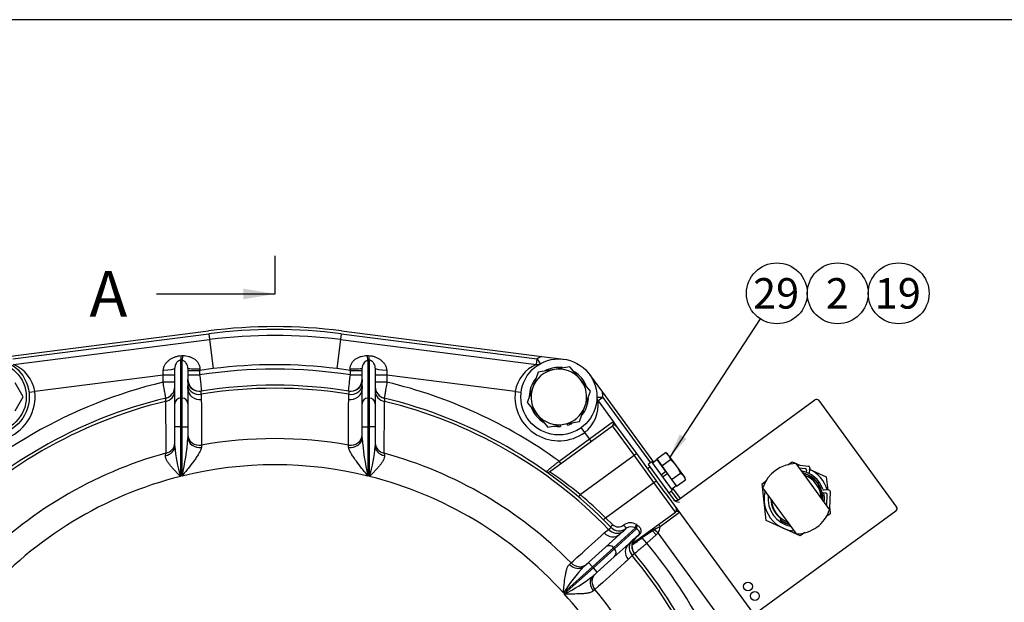
# Model space of a CAD drawing. Units: millimetres. Extents: x 0 to 410, y 0 to 287.
# Drawn here: x 58 to 142, y 237 to 287 of the extents above; entities that cross this region are included whole.
import ezdxf
from ezdxf.enums import TextEntityAlignment as Align
from ezdxf.lldxf.tags import DXFTag

# ---------------------------------------------------------------- set-up
doc = ezdxf.new("R2010")
doc.units = ezdxf.units.MM
for name, color, linetype in [('13814070', 7, 'Continuous'), ('17210009', 7, 'Continuous'), ('17214012_TERMINA', 7, 'Continuous'), ('51086016_ABRAZAD', 7, 'Continuous'), ('Default', 7, 'Continuous'), ('DIAMETROM12_DIN1', 7, 'Continuous'), ('DIAMETROM12_DIN6', 7, 'Continuous'), ('DIAMETROM6_DIN12', 7, 'Continuous'), ('DIAMETROM6_DIN_1', 7, 'Continuous'), ('DIN-933_M12X1.25', 7, 'Continuous'), ('DIN-933_M6_X_10', 7, 'Continuous'), ('M81510817.260_MA', 7, 'Continuous'), ('Predeterminado', 7, 'Continuous')]:
    doc.layers.add(name, color=color, linetype=linetype)
doc.styles.add('SEACAD_Arial', font='arial.ttf')
tags = doc.linetypes.add('CENTER2', pattern=[28.575, 19.05, -3.175, 3.175, -3.175]).pattern_tags.tags
tags[10:11] = [DXFTag(74, 4), DXFTag(75, 0), DXFTag(340, '0'), DXFTag(46, 0.0), DXFTag(50, 0.0), DXFTag(44, 0.0), DXFTag(45, 0.0)]
tags[8:9] = [DXFTag(74, 4), DXFTag(75, 0), DXFTag(340, '0'), DXFTag(46, 0.0), DXFTag(50, 0.0), DXFTag(44, 0.0), DXFTag(45, 0.0)]
tags[6:7] = [DXFTag(74, 4), DXFTag(75, 0), DXFTag(340, '0'), DXFTag(46, 0.0), DXFTag(50, 0.0), DXFTag(44, 0.0), DXFTag(45, 0.0)]
tags[4:5] = [DXFTag(74, 4), DXFTag(75, 0), DXFTag(340, '0'), DXFTag(46, 0.0), DXFTag(50, 0.0), DXFTag(44, 0.0), DXFTag(45, 0.0)]

# ---------------------------------------------------------------- blocks, each defined once
blk = doc.blocks.new('SEANNOT_GROUP')
at = {"layer": 'Predeterminado', "linetype": 'Continuous'}
blk.add_hatch(color=7, dxfattribs=at).paths.add_polyline_path([(114.388, 251.174), (113.539, 249.244), (114.968, 250.794)])
at = {"layer": 'Predeterminado', "color": 7, "linetype": 'Continuous'}
blk.add_lwpolyline([(121.265, 261.041), (113.539, 249.244)], dxfattribs=at)
blk.add_circle((122.69, 263.216), 2.6, dxfattribs=at)
at = {"layer": 'Predeterminado', "color": 7, "linetype": 'Continuous', "style": 'SEACAD_Arial'}
blk.add_text('29', height=2.6, dxfattribs=at).set_placement((120.655, 264.516), align=Align.TOP_LEFT)
blk = doc.blocks.new('SEANNOT_GROUP1')
at = {"layer": 'Predeterminado', "color": 7, "linetype": 'Continuous'}
blk.add_circle((127.89, 263.216), 2.6, dxfattribs=at)
at = {"layer": 'Predeterminado', "color": 7, "linetype": 'Continuous', "style": 'SEACAD_Arial'}
blk.add_text('2', height=2.6, dxfattribs=at).set_placement((126.873, 264.516), align=Align.TOP_LEFT)
blk = doc.blocks.new('SEANNOT_GROUP2')
at = {"layer": 'Predeterminado', "color": 7, "linetype": 'Continuous'}
blk.add_circle((133.09, 263.216), 2.6, dxfattribs=at)
at = {"layer": 'Predeterminado', "color": 7, "linetype": 'Continuous', "style": 'SEACAD_Arial'}
blk.add_text('19', height=2.6, dxfattribs=at).set_placement((131.055, 264.516), align=Align.TOP_LEFT)
blk = doc.blocks.new('SE1')
at = {"layer": '13814070', "color": 7, "linetype": 'Continuous'}
for p, q in [((114.217, 245.561), (125.926, 254.113)), ((126.275, 254.059), (132.911, 244.974)), ((111.849, 248.378), (111.647, 248.231)), ((111.893, 248.319), (112.66, 247.268)), ((123.626, 248.564), (124.004, 248.84)), ((124.004, 248.84), (124.65, 248.554)), ((125.456, 248.198), (126.909, 247.556)), ((126.909, 247.556), (127.031, 246.415)), ((113.152, 246.171), (112.458, 247.121)), ((112.66, 247.268), (113.354, 246.318)), ((121.44, 246.967), (121.841, 247.26)), ((121.61, 245.388), (121.44, 246.967)), ((113.152, 246.171), (121.405, 234.872)), ((113.354, 246.318), (113.907, 245.561)), ((121.78, 243.81), (121.61, 245.388)), ((127.2, 244.849), (127.248, 244.399)), ((132.857, 244.625), (121.148, 236.072)), ((127.248, 244.399), (126.885, 244.133)), ((123.232, 243.168), (121.78, 243.81)), ((124.684, 242.526), (123.232, 243.168)), ((125.077, 242.812), (124.684, 242.526))]:
    blk.add_line(p, q, dxfattribs=at)
for centre in [(120.224, 238.184), (120.814, 237.377)]:
    blk.add_circle(centre, 0.375, dxfattribs=at)
for centre, radius, start, end in [((126.073, 253.911), 0.25, 36.14569, 126.14569), ((124.344, 245.683), 2.75, 15.46602, 66.14569), ((124.344, 245.683), 2.75, 165.66689, 186.14569), ((114.069, 245.763), 0.25, 216.14569, 306.14569), ((124.344, 245.683), 2.75, 186.14569, 246.14569), ((132.709, 244.827), 0.25, 306.14569, 36.14569), ((124.344, 245.683), 2.75, 246.14569, 266.6245)]:
    blk.add_arc(centre, radius, start, end, dxfattribs=at)
blk.add_open_spline([(114.364, 245.359), (114.28, 245.372), (114.194, 245.385), (114.074, 245.43), (114.035, 245.448), (113.964, 245.497), (113.933, 245.526), (113.907, 245.561)], degree=3, knots=[0, 0, 0, 0, 0.5, 0.5, 0.75, 0.75, 1, 1, 1, 1], dxfattribs=at)
at = {"layer": '17210009', "color": 7, "linetype": 'Continuous'}
for p, q in [((57.009, 257.836), (74.131, 260.015)), ((85.496, 260.015), (102.618, 257.836)), ((57.417, 257.635), (74.163, 259.767)), ((57.48, 257.139), (74.226, 259.271)), ((74.163, 259.767), (74.226, 259.271)), ((74.226, 259.271), (74.541, 256.791)), ((85.401, 259.271), (85.085, 256.791)), ((85.464, 259.767), (85.401, 259.271)), ((85.401, 259.271), (102.147, 257.139)), ((85.464, 259.767), (102.21, 257.635)), ((71.751, 257.487), (71.751, 254.269)), ((71.876, 254.269), (71.876, 257.484)), ((87.751, 257.484), (87.751, 254.269)), ((87.876, 254.269), (87.876, 257.487)), ((102.147, 257.139), (102.21, 257.635)), ((102.21, 257.635), (102.457, 257.201)), ((102.618, 257.836), (104.474, 257.599)), ((70.251, 256.245), (70.272, 256.662)), ((71.251, 253.778), (71.251, 256.825)), ((72.376, 256.817), (72.376, 255.867)), ((72.376, 256.643), (73.376, 256.643)), ((74.541, 256.791), (73.376, 256.643)), ((73.382, 256.768), (73.376, 256.643)), ((73.376, 256.643), (73.376, 256.246)), ((86.251, 256.643), (85.085, 256.791)), ((86.251, 256.643), (86.245, 256.768)), ((86.251, 256.246), (86.251, 256.643)), ((86.251, 256.643), (87.251, 256.643)), ((87.251, 255.867), (87.251, 256.817)), ((88.376, 256.825), (88.376, 253.778)), ((89.355, 256.662), (89.376, 256.245)), ((70.251, 256.245), (59.283, 254.849)), ((70.251, 255.63), (70.251, 256.245)), ((71.251, 256.245), (70.251, 256.245)), ((72.376, 256.246), (73.376, 256.246)), ((86.251, 256.246), (87.251, 256.246)), ((89.376, 256.245), (88.376, 256.245)), ((89.376, 256.245), (89.376, 255.63)), ((100.343, 254.849), (89.376, 256.245)), ((106.688, 256.292), (107.791, 254.782)), ((71.251, 255.63), (70.251, 255.63)), ((72.376, 255.046), (72.368, 255.314)), ((72.376, 255.046), (72.376, 253.778)), ((87.259, 255.314), (87.251, 255.046)), ((87.251, 253.778), (87.251, 255.046)), ((89.376, 255.63), (88.376, 255.63)), ((58.787, 254.786), (59.283, 254.849)), ((71.751, 254.269), (71.876, 254.269)), ((71.751, 254.269), (71.751, 251.814)), ((71.876, 251.814), (71.876, 254.269)), ((73.494, 254.606), (73.519, 254.163)), ((73.533, 254.879), (73.496, 254.873)), ((86.13, 254.873), (86.094, 254.879)), ((86.108, 254.163), (86.132, 254.606)), ((87.751, 254.269), (87.876, 254.269)), ((87.751, 254.269), (87.751, 251.814)), ((87.876, 251.814), (87.876, 254.269)), ((100.343, 254.849), (100.839, 254.786)), ((107.813, 254.328), (107.313, 254.334)), ((107.813, 254.328), (107.409, 254.033)), ((107.791, 254.782), (112.159, 248.801)), ((107.813, 254.328), (111.884, 248.755)), ((71.251, 251.814), (71.251, 253.778)), ((72.376, 253.778), (72.376, 251.814)), ((87.251, 251.814), (87.251, 253.778)), ((88.376, 253.778), (88.376, 251.814)), ((107.409, 254.033), (108.701, 252.265)), ((71.751, 251.814), (71.251, 251.814)), ((71.251, 250.162), (71.251, 251.814)), ((71.751, 251.814), (71.751, 247.587)), ((71.876, 251.814), (71.751, 251.814)), ((71.876, 247.618), (71.876, 251.814)), ((71.876, 251.814), (72.376, 251.814)), ((72.376, 251.814), (72.376, 250.874)), ((87.251, 251.814), (87.751, 251.814)), ((87.251, 250.874), (87.251, 251.814)), ((87.876, 251.814), (87.751, 251.814)), ((87.751, 251.814), (87.751, 247.618)), ((87.876, 247.587), (87.876, 251.814)), ((88.376, 251.814), (87.876, 251.814)), ((88.376, 251.814), (88.376, 250.162)), ((103.269, 247.988), (108.646, 251.915)), ((106.275, 251.347), (105.98, 251.751)), ((106.682, 250.79), (108.701, 252.265)), ((110.49, 249.392), (108.646, 251.915)), ((108.701, 252.265), (108.996, 251.861)), ((108.996, 251.861), (110.692, 249.539)), ((104.078, 248.888), (106.682, 250.79)), ((106.682, 250.79), (106.275, 251.347)), ((106.829, 250.588), (106.682, 250.79)), ((73.534, 250.256), (73.522, 250.066)), ((86.104, 250.066), (86.092, 250.256)), ((70.468, 249.371), (70.486, 249.567)), ((89.14, 249.567), (89.158, 249.371)), ((105.892, 246.034), (110.49, 249.392)), ((110.49, 249.392), (110.692, 249.539)), ((112.185, 247.07), (110.49, 249.392)), ((110.692, 249.539), (112.387, 247.218)), ((104.226, 248.686), (104.078, 248.888)), ((108.055, 244.054), (112.185, 247.07)), ((112.185, 247.07), (112.387, 247.218)), ((114.029, 244.547), (112.185, 247.07)), ((112.387, 247.218), (112.484, 247.086)), ((113.781, 246.581), (114.419, 245.708)), ((105.892, 246.034), (105.73, 245.844)), ((113.653, 246.332), (114.217, 245.561)), ((108.055, 244.054), (107.88, 243.876)), ((108.055, 244.054), (108.645, 243.474)), ((110.412, 241.905), (114.029, 244.547)), ((114.378, 244.492), (112.717, 243.279)), ((108.508, 243.243), (108.505, 243.247)), ((110.603, 243.183), (108.734, 241.499)), ((108.817, 241.407), (110.707, 243.108)), ((109.827, 243.154), (109.785, 243.112)), ((107.942, 242.758), (108.311, 243.067)), ((108.039, 241.546), (109.252, 242.639)), ((109.501, 242.855), (109.252, 242.639)), ((110.53, 242.283), (110.637, 242.372)), ((110.857, 242.57), (110.637, 242.372)), ((110.889, 242.57), (110.667, 242.373)), ((112.059, 242.944), (111.17, 242.34)), ((111.585, 241.88), (111.17, 242.34)), ((112.376, 242.592), (111.585, 241.88)), ((112.211, 243.038), (112.059, 242.944)), ((112.376, 242.592), (112.059, 242.944)), ((112.543, 242.767), (112.211, 243.038)), ((118.11, 235.145), (112.543, 242.767)), ((106.597, 240.248), (108.039, 241.546)), ((108.734, 241.499), (106.931, 239.876)), ((108.734, 241.499), (108.817, 241.407)), ((110.005, 241.803), (108.791, 240.71)), ((110.005, 241.803), (110.245, 242.028)), ((107.015, 239.783), (108.817, 241.407)), ((108.791, 240.71), (107.349, 239.412)), ((110.332, 240.823), (109.987, 240.488)), ((110.538, 240.988), (110.528, 241)), ((106.931, 239.876), (104.448, 237.64)), ((104.531, 237.547), (107.015, 239.783)), ((104.968, 240.079), (105.107, 240.201)), ((106.222, 239.911), (106.597, 240.248)), ((106.931, 239.876), (106.597, 240.248)), ((107.015, 239.783), (106.931, 239.876)), ((107.349, 239.412), (107.015, 239.783)), ((107.349, 239.412), (106.975, 239.075)), ((107.147, 237.935), (107.011, 237.81))]:
    blk.add_line(p, q, dxfattribs=at)
for centre in [(55.563, 254.375), (104.063, 254.375)]:
    blk.add_circle(centre, 3.25, dxfattribs=at)
for centre, radius, start, end in [((79.813, 215.375), 45, 82.74556, 97.25444), ((79.813, 215.375), 44.75, 82.74556, 97.25444), ((79.813, 215.375), 44.25, 82.74556, 97.25444), ((104.063, 254.375), 3.75, 112.672, 119.61546), ((56.324, 254.374), 2.997, 9.11748, 67.31891), ((79.813, 215.375), 41.375, 81.04903, 98.95097), ((79.813, 215.375), 41.75, 82.74556, 97.25444), ((103.269, 254.4), 2.96, 112.27723, 171.28638), ((102.21, 257.635), 0.5, 262.74556, 299.61546), ((70.326, 255.869), 2.049, 353.67598, 359.94642), ((73.376, 255.867), 1, 180, 279.03352), ((86.251, 255.867), 1, 260.96648, 0), ((89.3, 255.869), 2.049, 180.05358, 186.32402), ((79.813, 215.375), 41.375, 103.36289, 136.59109), ((70.251, 255.245), 1, 283.48741, 0), ((74.315, 255.506), 1.957, 175.97344, 185.60461), ((79.813, 215.375), 39.736, 80.84959, 99.15041), ((79.813, 215.375), 40, 80.91354, 99.08646), ((85.312, 255.506), 1.956, 354.39414, 4.02781), ((89.376, 255.245), 1, 180, 256.51259), ((79.813, 215.375), 41.375, 54.0939, 76.63711), ((79.813, 215.375), 40, 103.48741, 136.57128), ((55.563, 254.375), 3.75, 218.35981, 7.25444), ((-129.286, 270.524), 200.43, 355.26951, 355.34895), ((79.813, 215.375), 40, 44.16251, 76.51259), ((288.585, 270.498), 200.101, 184.65099, 184.73056), ((104.063, 254.375), 3.75, 172.74556, 306.14569), ((107.813, 254.328), 0.5, 179.27579, 216.14569), ((104.063, 254.375), 3.75, 359.27579, 6.21926), ((79.813, 215.375), 39.736, 103.61242, 136.55141), ((3699.114, 272.171), 3628.698, 180.286993, 180.356914), ((-3539.487, 272.171), 3628.698, 359.643086, 359.713007), ((79.813, 215.375), 39.736, 44.17791, 76.38758), ((104.43, 253.709), 2.997, 308.00873, 6.21017), ((108.794, 251.714), 0.25, 36.14569, 126.14569), ((108.475, 252.121), 0.268, 315.8365, 32.44212), ((49.347, 252.744), 23.105, 347.18172, 355.35748), ((79.813, 215.375), 35.441, 79.79511, 100.20489), ((110.28, 252.744), 23.105, 184.64252, 192.81828), ((82.571, 251.023), 11.353, 184.35096, 197.62133), ((77.055, 251.023), 11.353, 342.37867, 355.64904), ((79.813, 215.375), 35.441, 105.25842, 136.29074), ((79.813, 215.375), 35.441, 44.4646, 74.74158), ((79.813, 215.375), 33.205, 76.16976, 103.83024), ((79.813, 215.375), 33.205, 104.05247, 138.64749), ((79.813, 215.375), 33.205, 42.10785, 75.94753), ((103.122, 248.19), 0.25, 234.6134, 306.14569), ((83.598, 218.841), 35.163, 50.65319, 55.98464), ((79.813, 215.375), 40.25, 45.43912, 49.61469), ((113.881, 244.749), 0.25, 306.14569, 36.14569), ((114.172, 244.321), 0.268, 39.84927, 116.43075), ((109.218, 243.943), 0.997, 224.33126, 307.66228), ((109.144, 244.01), 0.732, 227.10536, 309.30871), ((107.603, 245.236), 3.045, 308.54899, 315.75309), ((110.171, 242.697), 0.935, 56.38349, 127.03329), ((110.237, 242.58), 0.706, 58.69958, 125.54039), ((116.189, 235.349), 8.657, 113.64141, 117.35229), ((111.587, 243.379), 1.135, 327.37031, 354.97826), ((112.416, 239.891), 3.045, 128.24752, 135.4504), ((111.306, 241.629), 1, 132, 219.81594), ((-119.789, 565.789), 397.443, 305.37674, 305.52884), ((111.175, 241.792), 0.772, 131.19857, 171.60805), ((110.559, 241.703), 0.25, 126.14569, 174.2924), ((79.813, 215.375), 41.375, 26.93178, 39.83575), ((79.813, 215.375), 39.736, 9.04951, 39.82209), ((79.813, 215.375), 40, 8.9893, 39.83749), ((117.221, 229.486), 15.154, 136.5333, 147.44704), ((97.757, 251.103), 15.154, 296.55296, 307.4667), ((79.813, 215.375), 33.205, 14.38624, 41.89215), ((79.813, 215.375), 35.441, 13.29004, 39.5354)]:
    blk.add_arc(centre, radius, start, end, dxfattribs=at)
for centre, major_axis, ratio, start_param, end_param in [((71.751, 258.469), (-0.02, -1), 0.102437, 0.193014, 0.964389), ((71.876, 258.466), (-0.02, -1), 0.100862, 0.192983, 0.970621), ((87.751, 258.466), (0.02, -1), 0.100862, -0.970621, -0.192983), ((87.876, 258.469), (0.02, -1), 0.102437, -0.964389, -0.193014), ((70.251, 256.825), (1, 0), 0.163254, 4.733167, 6.283185), ((73.376, 256.817), (-1, 0), 0.049002, 0, 1.577034), ((86.251, 256.817), (-1, 0), 0.049002, 1.564559, 3.141593), ((89.376, 256.825), (1, 0), 0.163254, 3.141593, 4.691611), ((73.338, 255.861), (-0.158, 0.987), 0.9991, 1.63198, 3.141593), ((73.352, 255.489), (-0.994, -0.107), 0.894183, 0.075753, 1.617447), ((73.376, 255.046), (-1, 0), 0.892081, 0, 1.714559), ((86.251, 255.046), (-1, 0), 0.892081, 1.427034, 3.141593), ((86.288, 255.861), (-0.158, -0.987), 0.9991, 0, 1.509613), ((86.275, 255.489), (-0.994, 0.107), 0.894183, 1.524146, 3.065839), ((70.251, 254.865), (1, 0), 0.889228, 4.924481, 6.283185), ((71.751, 253.778), (0.5, 0), 0.981627, 1.570796, 3.141593), ((71.876, 253.778), (-0.5, 0), 0.981627, 3.141593, 4.712389), ((87.751, 253.778), (-0.5, 0), 0.981627, 4.712389, 6.283185), ((87.876, 253.778), (0.5, 0), 0.981627, 0, 1.570796), ((89.376, 254.865), (1, 0), 0.889228, 3.141593, 4.500297), ((73.376, 251.136), (-1, 0), 0.891543, 0, 1.729932), ((73.376, 250.874), (-1, 0), 0.816281, 0, 1.717759), ((86.251, 251.136), (-1, 0), 0.891543, 1.411661, 3.141593), ((86.251, 250.874), (-1, 0), 0.816281, 1.423833, 3.141593), ((70.251, 250.162), (1, 0), 0.810711, 4.931661, 6.283185), ((70.251, 250.43), (1, 0), 0.887845, 4.950008, 6.283185), ((89.376, 250.43), (1, 0), 0.887845, 3.141593, 4.47477), ((89.376, 250.162), (1, 0), 0.810711, 3.141593, 4.493117), ((108.684, 243.421), (0.179, 0.174), 0.258902, 1.534317, 3.141593), ((109.225, 243.94), (-0.717, -0.697), 0.999383, 0, 1.393906), ((109.674, 243.352), (-0.152, 0.198), 0.011725, 3.161199, 5.17985), ((110.784, 243.345), (-0.148, -0.201), 0.628436, 4.517067, 5.966931), ((109.657, 245.193), (2.288, -2.507), 0.247857, -0.895141, -0.846921), ((110.887, 243.27), (-0.144, -0.204), 0.662594, 4.493029, 5.954285), ((109.838, 245.355), (2.143, -2.302), 0.267155, -0.899929, -0.85171), ((112.294, 242.97), (0.147, -0.202), 0.118195, 3.141593, 4.285167), ((112.753, 243.305), (0.147, -0.202), 0.177335, 3.141593, 4.712389), ((108.583, 243.382), (-0.669, 0.743), 0.894292, 1.605611, 3.141593), ((108.953, 243.69), (0.61, -0.792), 0.893234, 4.815306, 6.198984), ((111.296, 241.64), (-0.768, -0.641), 0.999383, 4.889279, 6.283185), ((110.804, 242.186), (-0.167, 0.186), 0.244822, 5.886569, 6.283185), ((111.024, 242.384), (-0.167, 0.186), 0.230164, 5.864094, 6.283185), ((111.274, 242.225), (0.147, -0.202), 0.080219, 3.141593, 4.048494), ((112.138, 242.856), (0.147, -0.202), 0.054803, 3.141593, 4.221534), ((111.372, 243.707), (1.149, 1.034), 0.970296, 4.712389, 4.868798), ((108.373, 241.175), (0.335, -0.372), 0.970296, 1.570796, 3.141593), ((110.674, 241.06), (0.669, -0.743), 0.894292, 3.141593, 4.677574), ((111.019, 241.395), (-0.724, 0.689), 0.893234, 0.084201, 1.467879), ((108.457, 241.082), (0.335, -0.372), 0.970296, 0, 1.570796), ((105.553, 240.654), (-0.669, 0.743), 0.8204, 1.606346, 3.141593), ((105.745, 240.827), (-0.669, 0.743), 0.894262, 1.609268, 3.141593), ((107.644, 238.332), (0.669, -0.743), 0.8204, 3.141593, 4.676839), ((107.836, 238.505), (0.669, -0.743), 0.894262, 3.141593, 4.673917)]:
    blk.add_ellipse(centre, major_axis=major_axis, ratio=ratio, start_param=start_param, end_param=end_param, dxfattribs=at)
for points, knots in [([(70.272, 256.662), (70.276, 256.755), (70.295, 256.843), (70.34, 256.97), (70.357, 257.011), (70.397, 257.091), (70.419, 257.13), (70.49, 257.241), (70.546, 257.311), (70.668, 257.439), (70.735, 257.497), (70.876, 257.603), (70.952, 257.651), (71.113, 257.735), (71.195, 257.77), (71.367, 257.829), (71.455, 257.853), (71.639, 257.886), (71.731, 257.895), (71.824, 257.897)], [0, 0, 0, 0, 0.125, 0.125, 0.1875, 0.1875, 0.25, 0.25, 0.375, 0.375, 0.5, 0.5, 0.625, 0.625, 0.75, 0.75, 0.875, 0.875, 1, 1, 1, 1]), ([(71.751, 257.487), (71.726, 257.488), (71.699, 257.487), (71.648, 257.477), (71.624, 257.47), (71.582, 257.452), (71.563, 257.441), (71.529, 257.419), (71.513, 257.408), (71.47, 257.371), (71.445, 257.346), (71.402, 257.293), (71.383, 257.265), (71.331, 257.179), (71.304, 257.117), (71.274, 257.016), (71.266, 256.98), (71.254, 256.906), (71.251, 256.867), (71.251, 256.825)], [0, 0, 0, 0, 0.0625, 0.0625, 0.125, 0.125, 0.1875, 0.1875, 0.25, 0.25, 0.375, 0.375, 0.5, 0.5, 0.75, 0.75, 0.875, 0.875, 1, 1, 1, 1]), ([(72.376, 256.817), (72.376, 256.864), (72.371, 256.907), (72.355, 256.988), (72.344, 257.026), (72.305, 257.133), (72.272, 257.194), (72.214, 257.278), (72.193, 257.304), (72.147, 257.353), (72.122, 257.376), (72.067, 257.417), (72.037, 257.437), (71.984, 257.46), (71.965, 257.468), (71.923, 257.479), (71.901, 257.483), (71.876, 257.484)], [0, 0, 0, 0, 0.125, 0.125, 0.25, 0.25, 0.5, 0.5, 0.625, 0.625, 0.75, 0.75, 0.875, 0.875, 0.9375, 0.9375, 1, 1, 1, 1]), ([(71.948, 257.9), (72.123, 257.904), (72.292, 257.882), (72.538, 257.812), (72.617, 257.782), (72.768, 257.712), (72.84, 257.671), (72.978, 257.576), (73.042, 257.522), (73.129, 257.432), (73.157, 257.4), (73.208, 257.333), (73.233, 257.298), (73.276, 257.225), (73.295, 257.187), (73.329, 257.109), (73.343, 257.068), (73.377, 256.942), (73.386, 256.856), (73.382, 256.768)], [0, 0, 0, 0, 0.25, 0.25, 0.375, 0.375, 0.5, 0.5, 0.625, 0.625, 0.6875, 0.6875, 0.75, 0.75, 0.8125, 0.8125, 0.875, 0.875, 1, 1, 1, 1]), ([(86.245, 256.768), (86.24, 256.856), (86.25, 256.942), (86.295, 257.11), (86.329, 257.189), (86.395, 257.299), (86.419, 257.334), (86.471, 257.401), (86.498, 257.432), (86.585, 257.522), (86.65, 257.576), (86.787, 257.672), (86.859, 257.712), (87.011, 257.783), (87.09, 257.812), (87.335, 257.882), (87.503, 257.904), (87.679, 257.9)], [0, 0, 0, 0, 0.125, 0.125, 0.25, 0.25, 0.3125, 0.3125, 0.375, 0.375, 0.5, 0.5, 0.625, 0.625, 0.75, 0.75, 1, 1, 1, 1]), ([(87.751, 257.484), (87.726, 257.483), (87.704, 257.479), (87.662, 257.468), (87.643, 257.46), (87.59, 257.437), (87.559, 257.417), (87.477, 257.354), (87.433, 257.306), (87.355, 257.195), (87.321, 257.133), (87.283, 257.026), (87.272, 256.988), (87.256, 256.907), (87.251, 256.864), (87.251, 256.817)], [0, 0, 0, 0, 0.0625, 0.0625, 0.125, 0.125, 0.25, 0.25, 0.5, 0.5, 0.75, 0.75, 0.875, 0.875, 1, 1, 1, 1]), ([(87.803, 257.897), (87.896, 257.895), (87.987, 257.886), (88.168, 257.854), (88.257, 257.83), (88.431, 257.771), (88.514, 257.735), (88.673, 257.651), (88.749, 257.603), (88.892, 257.497), (88.958, 257.439), (89.049, 257.344), (89.078, 257.311), (89.134, 257.241), (89.16, 257.205), (89.232, 257.093), (89.272, 257.014), (89.331, 256.843), (89.35, 256.754), (89.355, 256.662)], [0, 0, 0, 0, 0.125, 0.125, 0.25, 0.25, 0.375, 0.375, 0.5, 0.5, 0.625, 0.625, 0.6875, 0.6875, 0.75, 0.75, 0.875, 0.875, 1, 1, 1, 1]), ([(88.376, 256.825), (88.376, 256.867), (88.372, 256.906), (88.361, 256.98), (88.353, 257.015), (88.322, 257.117), (88.295, 257.179), (88.244, 257.265), (88.225, 257.293), (88.181, 257.346), (88.157, 257.372), (88.113, 257.408), (88.098, 257.419), (88.064, 257.441), (88.045, 257.451), (88.003, 257.47), (87.979, 257.477), (87.928, 257.487), (87.901, 257.488), (87.876, 257.487)], [0, 0, 0, 0, 0.125, 0.125, 0.25, 0.25, 0.5, 0.5, 0.625, 0.625, 0.75, 0.75, 0.8125, 0.8125, 0.875, 0.875, 0.9375, 0.9375, 1, 1, 1, 1]), ([(73.376, 256.246), (73.386, 256.156), (73.396, 256.068), (73.416, 255.893), (73.426, 255.807), (73.445, 255.641), (73.454, 255.563), (73.471, 255.414), (73.479, 255.344), (73.494, 255.217), (73.5, 255.161), (73.509, 255.086), (73.512, 255.063), (73.517, 255.02), (73.519, 255.001), (73.525, 254.95), (73.528, 254.924), (73.532, 254.888), (73.533, 254.879), (73.533, 254.879)], [0, 0, 0, 0, 0.125, 0.125, 0.25, 0.25, 0.375, 0.375, 0.5, 0.5, 0.625, 0.625, 0.6875, 0.6875, 0.75, 0.75, 0.875, 0.875, 1, 1, 1, 1]), ([(86.094, 254.879), (86.094, 254.879), (86.095, 254.888), (86.099, 254.923), (86.102, 254.949), (86.11, 255.017), (86.115, 255.059), (86.126, 255.158), (86.133, 255.216), (86.147, 255.342), (86.155, 255.411), (86.168, 255.523), (86.173, 255.561), (86.182, 255.641), (86.186, 255.681), (86.2, 255.804), (86.21, 255.89), (86.23, 256.066), (86.241, 256.156), (86.251, 256.246)], [0, 0, 0, 0, 0.125, 0.125, 0.25, 0.25, 0.375, 0.375, 0.5, 0.5, 0.625, 0.625, 0.6875, 0.6875, 0.75, 0.75, 0.875, 0.875, 1, 1, 1, 1]), ([(70.484, 254.272), (70.484, 254.272), (70.483, 254.281), (70.477, 254.315), (70.472, 254.341), (70.46, 254.41), (70.453, 254.451), (70.436, 254.55), (70.426, 254.607), (70.405, 254.732), (70.393, 254.801), (70.374, 254.912), (70.367, 254.95), (70.354, 255.029), (70.347, 255.069), (70.326, 255.191), (70.311, 255.276), (70.281, 255.451), (70.266, 255.54), (70.251, 255.63)], [0, 0, 0, 0, 0.125, 0.125, 0.25, 0.25, 0.375, 0.375, 0.5, 0.5, 0.625, 0.625, 0.6875, 0.6875, 0.75, 0.75, 0.875, 0.875, 1, 1, 1, 1]), ([(89.376, 255.63), (89.361, 255.54), (89.346, 255.453), (89.316, 255.28), (89.301, 255.194), (89.273, 255.029), (89.26, 254.951), (89.234, 254.804), (89.222, 254.734), (89.201, 254.608), (89.191, 254.552), (89.174, 254.453), (89.167, 254.41), (89.155, 254.342), (89.15, 254.316), (89.144, 254.281), (89.143, 254.272), (89.143, 254.272)], [0, 0, 0, 0, 0.125, 0.125, 0.25, 0.25, 0.375, 0.375, 0.5, 0.5, 0.625, 0.625, 0.75, 0.75, 0.875, 0.875, 1, 1, 1, 1]), ([(73.496, 254.873), (73.485, 254.872), (73.478, 254.848), (73.479, 254.781), (73.48, 254.753), (73.486, 254.687), (73.49, 254.649), (73.494, 254.606)], [0, 0, 0, 0, 0.5, 0.5, 0.75, 0.75, 1, 1, 1, 1]), ([(86.132, 254.606), (86.14, 254.692), (86.148, 254.758), (86.148, 254.825), (86.147, 254.842), (86.141, 254.866), (86.136, 254.872), (86.13, 254.873)], [0, 0, 0, 0, 0.5, 0.5, 0.75, 0.75, 1, 1, 1, 1]), ([(73.522, 250.066), (73.517, 249.985), (73.489, 249.897), (73.426, 249.754), (73.402, 249.705), (73.349, 249.607), (73.32, 249.557), (73.229, 249.407), (73.161, 249.304), (73.018, 249.096), (72.943, 248.993), (72.711, 248.68), (72.548, 248.47), (72.298, 248.151), (72.214, 248.044), (72.087, 247.885), (72.045, 247.831), (71.96, 247.724), (71.918, 247.671), (71.876, 247.618)], [0, 0, 0, 0, 0.125, 0.125, 0.1875, 0.1875, 0.25, 0.25, 0.375, 0.375, 0.5, 0.5, 0.75, 0.75, 0.875, 0.875, 0.9375, 0.9375, 1, 1, 1, 1]), ([(87.751, 247.618), (87.709, 247.671), (87.666, 247.724), (87.582, 247.831), (87.539, 247.885), (87.413, 248.044), (87.329, 248.151), (87.078, 248.47), (86.916, 248.68), (86.684, 248.993), (86.609, 249.096), (86.466, 249.304), (86.398, 249.407), (86.307, 249.557), (86.278, 249.607), (86.225, 249.705), (86.201, 249.754), (86.138, 249.897), (86.11, 249.985), (86.104, 250.066)], [0, 0, 0, 0, 0.0625, 0.0625, 0.125, 0.125, 0.25, 0.25, 0.5, 0.5, 0.625, 0.625, 0.75, 0.75, 0.8125, 0.8125, 0.875, 0.875, 1, 1, 1, 1]), ([(71.751, 247.587), (71.713, 247.625), (71.675, 247.663), (71.599, 247.74), (71.561, 247.778), (71.449, 247.893), (71.374, 247.969), (71.228, 248.123), (71.156, 248.2), (71.019, 248.352), (70.954, 248.428), (70.86, 248.541), (70.83, 248.579), (70.772, 248.655), (70.744, 248.693), (70.664, 248.806), (70.618, 248.88), (70.54, 249.026), (70.509, 249.099), (70.47, 249.239), (70.462, 249.306), (70.468, 249.371)], [0, 0, 0, 0, 0.0625, 0.0625, 0.125, 0.125, 0.25, 0.25, 0.375, 0.375, 0.5, 0.5, 0.5625, 0.5625, 0.625, 0.625, 0.75, 0.75, 0.875, 0.875, 1, 1, 1, 1]), ([(89.158, 249.371), (89.164, 249.306), (89.156, 249.239), (89.118, 249.099), (89.087, 249.026), (89.009, 248.88), (88.962, 248.806), (88.883, 248.693), (88.855, 248.655), (88.797, 248.579), (88.766, 248.541), (88.673, 248.428), (88.607, 248.352), (88.47, 248.2), (88.399, 248.123), (88.253, 247.969), (88.178, 247.893), (88.066, 247.778), (88.028, 247.74), (87.952, 247.663), (87.914, 247.625), (87.876, 247.587)], [0, 0, 0, 0, 0.125, 0.125, 0.25, 0.25, 0.375, 0.375, 0.4375, 0.4375, 0.5, 0.5, 0.625, 0.625, 0.75, 0.75, 0.875, 0.875, 0.9375, 0.9375, 1, 1, 1, 1]), ([(102.977, 247.986), (102.977, 247.986), (102.984, 247.992), (103.013, 248.016), (103.035, 248.034), (103.092, 248.08), (103.126, 248.109), (103.187, 248.159), (103.21, 248.177), (103.256, 248.215), (103.28, 248.235), (103.357, 248.298), (103.413, 248.344), (103.533, 248.442), (103.596, 248.494), (103.727, 248.601), (103.796, 248.658), (103.936, 248.772), (104.007, 248.83), (104.078, 248.888)], [0, 0, 0, 0, 0.125, 0.125, 0.25, 0.25, 0.375, 0.375, 0.4375, 0.4375, 0.5, 0.5, 0.625, 0.625, 0.75, 0.75, 0.875, 0.875, 1, 1, 1, 1]), ([(108.311, 243.067), (108.383, 243.118), (108.437, 243.156), (108.487, 243.2), (108.498, 243.213), (108.51, 243.233), (108.511, 243.24), (108.508, 243.243)], [0, 0, 0, 0, 0.5, 0.5, 0.75, 0.75, 1, 1, 1, 1]), ([(110.857, 242.57), (110.877, 242.588), (110.893, 242.606), (110.918, 242.639), (110.928, 242.654), (110.949, 242.698), (110.956, 242.723), (110.961, 242.772), (110.959, 242.794), (110.951, 242.838), (110.943, 242.86), (110.924, 242.902), (110.912, 242.922), (110.884, 242.963), (110.867, 242.982), (110.811, 243.04), (110.765, 243.076), (110.707, 243.108)], [0, 0, 0, 0, 0.0625, 0.0625, 0.125, 0.125, 0.25, 0.25, 0.375, 0.375, 0.5, 0.5, 0.625, 0.625, 0.75, 0.75, 1, 1, 1, 1]), ([(110.787, 243.408), (110.863, 243.357), (110.924, 243.298), (110.993, 243.202), (111.013, 243.168), (111.044, 243.101), (111.055, 243.067), (111.07, 242.997), (111.074, 242.961), (111.072, 242.888), (111.066, 242.851), (111.042, 242.774), (111.025, 242.734), (110.984, 242.673), (110.968, 242.652), (110.932, 242.611), (110.911, 242.59), (110.889, 242.57)], [0, 0, 0, 0, 0.25, 0.25, 0.375, 0.375, 0.5, 0.5, 0.625, 0.625, 0.75, 0.75, 0.875, 0.875, 0.9375, 0.9375, 1, 1, 1, 1]), ([(105.107, 240.201), (105.329, 240.4), (105.55, 240.6), (105.772, 240.8), (106.495, 241.453), (107.219, 242.106), (107.942, 242.758)], [0, 0, 0, 0, 0.234397, 0.234397, 0.234397, 1, 1, 1, 1]), ([(111.585, 241.88), (111.515, 241.821), (111.448, 241.763), (111.314, 241.649), (111.248, 241.593), (111.121, 241.485), (111.061, 241.434), (110.947, 241.337), (110.893, 241.291), (110.796, 241.208), (110.753, 241.172), (110.696, 241.123), (110.678, 241.108), (110.645, 241.08), (110.631, 241.068), (110.591, 241.034), (110.572, 241.017), (110.544, 240.994), (110.538, 240.988), (110.538, 240.988)], [0, 0, 0, 0, 0.125, 0.125, 0.25, 0.25, 0.375, 0.375, 0.5, 0.5, 0.625, 0.625, 0.6875, 0.6875, 0.75, 0.75, 0.875, 0.875, 1, 1, 1, 1]), ([(110.528, 241), (110.522, 241.007), (110.5, 240.998), (110.451, 240.954), (110.431, 240.934), (110.386, 240.885), (110.361, 240.856), (110.332, 240.823)], [0, 0, 0, 0, 0.5, 0.5, 0.75, 0.75, 1, 1, 1, 1]), ([(104.448, 237.64), (104.453, 237.699), (104.459, 237.759), (104.47, 237.877), (104.476, 237.936), (104.493, 238.113), (104.505, 238.23), (104.543, 238.581), (104.571, 238.809), (104.622, 239.138), (104.64, 239.245), (104.684, 239.453), (104.708, 239.552), (104.75, 239.691), (104.765, 239.735), (104.798, 239.82), (104.816, 239.861), (104.873, 239.972), (104.916, 240.034), (104.968, 240.079)], [0, 0, 0, 0, 0.0625, 0.0625, 0.125, 0.125, 0.25, 0.25, 0.5, 0.5, 0.625, 0.625, 0.75, 0.75, 0.8125, 0.8125, 0.875, 0.875, 1, 1, 1, 1]), ([(109.987, 240.488), (109.884, 240.395), (109.781, 240.303), (109.678, 240.21), (108.834, 239.452), (107.991, 238.694), (107.147, 237.935)], [0, 0, 0, 0, 0.108634, 0.108634, 0.108634, 1, 1, 1, 1]), ([(107.011, 237.81), (106.961, 237.763), (106.895, 237.726), (106.778, 237.681), (106.736, 237.668), (106.648, 237.644), (106.602, 237.634), (106.46, 237.606), (106.359, 237.593), (106.148, 237.571), (106.039, 237.564), (105.707, 237.547), (105.477, 237.544), (105.124, 237.543), (105.006, 237.543), (104.828, 237.545), (104.769, 237.545), (104.65, 237.546), (104.59, 237.547), (104.531, 237.547)], [0, 0, 0, 0, 0.125, 0.125, 0.1875, 0.1875, 0.25, 0.25, 0.375, 0.375, 0.5, 0.5, 0.75, 0.75, 0.875, 0.875, 0.9375, 0.9375, 1, 1, 1, 1])]:
    blk.add_open_spline(points, degree=3, knots=knots, dxfattribs=at)
for points, degree in [([(71.876, 257.484), (71.813, 257.486), (71.751, 257.487)], 2), ([(71.824, 257.897), (71.886, 257.898), (71.948, 257.9)], 2), ([(87.679, 257.9), (87.741, 257.898), (87.803, 257.897)], 2), ([(87.876, 257.487), (87.814, 257.486), (87.751, 257.484)], 2), ([(73.519, 254.163), (73.524, 252.862), (73.529, 251.56), (73.534, 250.256)], 3), ([(86.092, 250.256), (86.098, 251.56), (86.103, 252.862), (86.108, 254.163)], 3)]:
    blk.add_open_spline(points, degree=degree, dxfattribs=at)
at = {"layer": '17214012_TERMINA', "color": 7, "linetype": 'Continuous'}
for p, q in [((124.32, 248.683), (127.195, 244.747)), ((124.368, 242.683), (121.494, 246.618))]:
    blk.add_line(p, q, dxfattribs=at)
for start, end in [(90.46036, 161.83103), (306.14569, 341.83103), (270.46036, 306.14569)]:
    blk.add_arc((124.344, 245.683), 3, start, end, dxfattribs=at)
at = {"layer": '51086016_ABRAZAD', "color": 7, "linetype": 'Continuous'}
for p, q in [((124.392, 248.585), (125.387, 248.468)), ((124.593, 248.309), (125.109, 248.249)), ((125.496, 248.33), (125.448, 247.918)), ((125.219, 248.11), (125.199, 247.939)), ((126.878, 246.17), (126.569, 246.183)), ((127.138, 246.41), (126.724, 246.427)), ((126.962, 245.118), (126.998, 246.041)), ((127.202, 244.859), (127.258, 246.281)), ((122.441, 244.657), (122.474, 244.674)), ((123.058, 243.991), (122.989, 243.9)), ((122.989, 243.9), (122.964, 243.867))]:
    blk.add_line(p, q, dxfattribs=at)
for centre, radius, start, end in [((125.095, 248.125), 0.125, 353.32449, 83.32449), ((125.372, 248.344), 0.125, 353.32449, 83.32449), ((124.344, 245.683), 2.413, 20.02389, 79.64451), ((124.344, 245.683), 2.28, 356.26506, 76.02633), ((124.344, 245.683), 2.239, 357.54699, 74.74439), ((125.572, 247.903), 0.125, 173.32449, 241.05554), ((126.728, 246.552), 0.125, 200.02389, 267.75494), ((124.344, 245.683), 2.413, 172.64688, 259.64451), ((124.344, 245.683), 2.163, 180.16827, 232.75494), ((124.344, 245.683), 2.413, 352.64688, 11.82743), ((126.873, 246.045), 0.125, 357.75494, 87.75494), ((127.133, 246.286), 0.125, 357.75494, 87.75494), ((126.837, 245.123), 0.125, 338.63671, 357.75494), ((127.077, 244.863), 0.125, 318.36315, 357.75494), ((124.344, 245.683), 2.28, 232.75494, 256.02633), ((124.344, 245.683), 2.239, 232.75494, 254.74439)]:
    blk.add_arc(centre, radius, start, end, dxfattribs=at)
at = {"layer": 'DIAMETROM12_DIN1', "color": 7, "linetype": 'Continuous'}
for p, q in [((104.168, 251.982), (104.191, 251.854)), ((104.806, 251.962), (104.784, 252.091))]:
    blk.add_line(p, q, dxfattribs=at)
for start, end in [(83.01782, 118.40515), (142.67029, 179.1644), (22.90579, 57.75253), (322.50757, 357.25547), (201.52509, 239.38279), (260.48183, 272.89071), (287.10929, 296.9913)]:
    blk.add_arc((104.063, 254.375), 2.525, start, end, dxfattribs=at)
at = {"layer": 'DIAMETROM12_DIN6', "color": 7, "linetype": 'Continuous'}
blk.add_circle((55.563, 254.375), 3, dxfattribs=at)
at = {"layer": 'DIAMETROM6_DIN12', "color": 7, "linetype": 'Continuous'}
for p, q in [((112.462, 249.023), (112.058, 248.728)), ((113.214, 247.993), (112.462, 249.023)), ((113.214, 247.993), (112.81, 247.698)), ((112.928, 247.537), (113.332, 247.832)), ((114.084, 246.802), (113.332, 247.832)), ((113.681, 246.507), (114.084, 246.802))]:
    blk.add_line(p, q, dxfattribs=at)
at = {"layer": 'DIAMETROM6_DIN_1', "color": 7, "linetype": 'Continuous'}
for p, q in [((111.985, 248.829), (111.682, 248.607)), ((111.682, 248.607), (112.06, 248.09)), ((111.985, 248.829), (113.754, 246.406)), ((113.451, 246.185), (113.754, 246.406))]:
    blk.add_line(p, q, dxfattribs=at)
at = {"layer": 'DIN-933_M12X1.25', "color": 7, "linetype": 'Continuous'}
for p, q in [((103.651, 256.714), (102.301, 256.476)), ((105.001, 256.952), (103.651, 256.714)), ((105.883, 255.902), (105.001, 256.952)), ((102.301, 256.476), (101.832, 255.188)), ((106.764, 254.852), (105.883, 255.902)), ((58.306, 254.375), (57.62, 255.563)), ((101.832, 255.188), (101.363, 253.899)), ((57.62, 253.188), (58.306, 254.375)), ((106.295, 253.563), (106.764, 254.852)), ((101.363, 253.899), (102.244, 252.849)), ((105.826, 252.275), (106.295, 253.563)), ((102.244, 252.849), (103.125, 251.798)), ((103.125, 251.798), (104.476, 252.036)), ((104.476, 252.036), (105.826, 252.275))]:
    blk.add_line(p, q, dxfattribs=at)
for start, end in [(100, 160), (40, 100), (340, 40), (160, 220), (280, 340), (220, 280)]:
    blk.add_arc((104.063, 254.375), 2.375, start, end, dxfattribs=at)
at = {"layer": 'DIN-933_M6_X_10', "color": 7, "linetype": 'Continuous'}
for p, q in [((112.422, 249.078), (113.173, 249.626)), ((112.422, 249.078), (112.848, 248.495)), ((112.848, 248.495), (113.598, 249.043)), ((113.173, 249.626), (113.442, 249.376)), ((113.343, 249.512), (113.173, 249.626)), ((113.442, 249.376), (113.343, 249.512)), ((113.442, 249.376), (114.081, 248.502)), ((113.442, 249.376), (113.598, 249.043)), ((112.848, 248.495), (113.699, 247.33)), ((114.081, 248.502), (114.719, 247.628)), ((113.699, 247.33), (114.45, 247.878)), ((113.699, 247.33), (114.125, 246.747)), ((114.45, 247.878), (114.719, 247.628)), ((114.719, 247.628), (114.818, 247.493)), ((114.719, 247.628), (114.875, 247.295)), ((114.875, 247.295), (114.818, 247.493)), ((114.125, 246.747), (114.875, 247.295))]:
    blk.add_line(p, q, dxfattribs=at)
blk.add_open_spline([(113.598, 249.043), (113.775, 248.875), (113.939, 248.697), (114.081, 248.502)], degree=3, dxfattribs=at)
blk.add_open_spline([(114.081, 248.502), (114.152, 248.405), (114.217, 248.304), (114.34, 248.095), (114.397, 247.987), (114.45, 247.878)], degree=3, knots=[0, 0, 0, 0, 0.5, 0.5, 1, 1, 1, 1], dxfattribs=at)
at = {"layer": 'M81510817.260_MA', "color": 7, "linetype": 'Continuous'}
for start, end in [(1.58537, 70.70601), (181.58537, 250.70601)]:
    blk.add_arc((124.344, 245.683), 2.125, start, end, dxfattribs=at)
blk = doc.blocks.new('SE4')
at = {"color": 7, "linetype": 'Continuous', "style": 'SEACAD_Arial'}
blk.add_text('A', height=3.9, dxfattribs=at).set_placement((63.961, 265.116), align=Align.TOP_LEFT)
blk = doc.blocks.new('SE5')
at = {"color": 7, "linetype": 'Continuous', "style": 'SEACAD_Arial'}
blk.add_text('A', height=3.9, dxfattribs=at).set_placement((63.961, 165.784), align=Align.TOP_LEFT)
blk = doc.blocks.new('SEANNOT_GROUP34')
at = {"linetype": 'Continuous'}
blk.add_hatch(color=7, dxfattribs=at).paths.add_polyline_path([(77.12, 262.715), (79.824, 263.166), (77.12, 263.616)])
at = {"color": 7, "linetype": 'Continuous'}
blk.add_lwpolyline([(69.684, 263.166), (79.824, 263.166)], dxfattribs=at)
blk = doc.blocks.new('SEANNOT_GROUP35')
at = {"linetype": 'Continuous'}
blk.add_hatch(color=7, dxfattribs=at).paths.add_polyline_path([(77.12, 163.383), (79.824, 163.834), (77.12, 164.284)])
at = {"color": 7, "linetype": 'Continuous'}
blk.add_lwpolyline([(69.684, 163.834), (79.824, 163.834)], dxfattribs=at)
blk = doc.blocks.new('SE3')
at = {"layer": 'Predeterminado', "color": 7, "linetype": 'CENTER2'}
for p, q in [((79.824, 263.166), (79.824, 266.416)), ((79.824, 163.834), (79.824, 160.584))]:
    blk.add_line(p, q, dxfattribs=at)
at = {"layer": 'Predeterminado', "color": 7, "linetype": 'CENTER2', "const_width": 0.0007}
blk.add_lwpolyline([(79.824, 263.166), (79.824, 163.834)], dxfattribs=at)
at = {"layer": 'Predeterminado'}
for name in ['SE4', 'SEANNOT_GROUP34', 'SE5', 'SEANNOT_GROUP35']:
    blk.add_blockref(name, (0, 0), dxfattribs=at)
blk = doc.blocks.new('SE7')
at = {"layer": 'Default', "color": 7, "linetype": 'Continuous'}
blk.add_line((409.916, 286.583), (9.916, 286.583), dxfattribs=at)

msp = doc.modelspace()

# ---------------------------------------------------------------- block references
at = {"layer": 'Default'}
msp.add_blockref('SE7', (0, 0), dxfattribs=at)
at = {"layer": 'Predeterminado'}
for name in ['SE3', 'SEANNOT_GROUP', 'SEANNOT_GROUP1', 'SEANNOT_GROUP2', 'SE1']:
    msp.add_blockref(name, (0, 0), dxfattribs=at)

doc.saveas('drawing.dxf')
